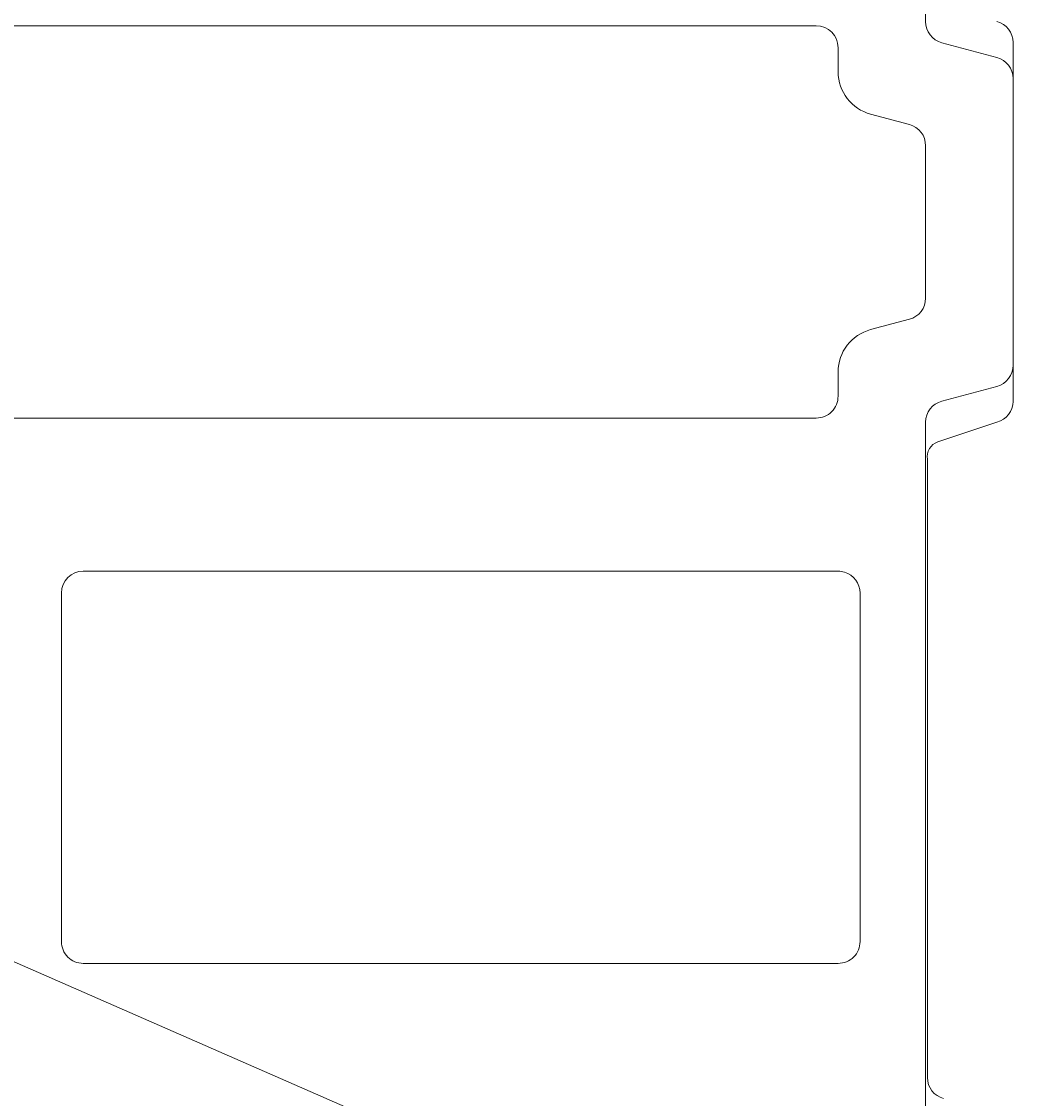
# Model space of a CAD drawing. Units: inches. Extents: x -37 to 86141, y -3997 to 6706.
# Drawn here: x 60628 to 60721, y -3884 to -3785 of the extents above; entities that cross this region are included whole.
import ezdxf
from ezdxf import colors
from ezdxf.entities.mleader import LeaderData, LeaderLine
from ezdxf.math import Vec2, Vec3

# ---------------------------------------------------------------- set-up
doc = ezdxf.new("R2010")
doc.units = ezdxf.units.IN
doc.header["$MEASUREMENT"] = 0
doc.layers.add('R_caramida', color=35, linetype='Continuous', lineweight=15)
doc.layers.add('R_multileader', color=30, linetype='Continuous', lineweight=13)
doc.styles.get("Standard").update_dxf_attribs({"font": 'arial.ttf'})

# ---------------------------------------------------------------- blocks, each defined once
blk = doc.blocks.new('Poroton FZ8 365 1pe2')
at = {"layer": 'R_caramida'}
for p, q in [((66218.559, 5155.118), (66218.559, 5211.646)), ((66224.911, 5151.73), (66219.511, 5153.53)), ((66226.392, 5117.009), (66226.392, 5149.824))]:
    blk.add_line(p, q, dxfattribs=at)
for centre, radius, start, end in [((66220.525, 5211.646), 1.966, 104.28177, 180), ((66219.961, 5154.879), 1.422, 170.33077, 251.56303), ((66224.426, 5149.824), 1.966, 0, 75.71823), ((66224.411, 5117.021), 1.981, 284.61844, 359.66333)]:
    blk.add_arc(centre, radius, start, end, dxfattribs=at)
blk = doc.blocks.new('Poroton FZ8 365')
at = {"layer": 'R_caramida'}
for points in [[(59374.166, 4581.09), (59614.163, 4581.09, -0.414219), (59618.163, 4577.09), (59618.163, 4516.62, 0.3396), (59619.646, 4514.687), (59624.679, 4513.343, -0.339692), (59626.162, 4511.411), (59626.162, 4485.199, -0.339587), (59624.679, 4483.266), (59619.646, 4481.921, 0.339679), (59618.163, 4479.989), (59618.163, 4416.905, 0.33961), (59619.646, 4414.973), (59624.679, 4413.628, -0.339701), (59626.162, 4411.696), (59626.162, 4385.49, -0.339316), (59624.681, 4383.559), (59619.644, 4382.206, 0.339281), (59618.163, 4380.275), (59618.163, 4317.197, 0.339329)], [(59541.166, 4466.375), (59610.166, 4466.375, -0.414275), (59612.166, 4464.375), (59612.166, 4432.52, -0.332139), (59610.744, 4430.615, -0.062453), (59610.166, 4430.52), (59541.166, 4430.52, -0.414121), (59539.166, 4432.52), (59539.166, 4464.375, -0.414255), (59541.166, 4466.375, 0.000037)], [(59469.164, 4416.517), (59608.163, 4416.517, -0.414275), (59610.163, 4414.517), (59610.163, 4412.301, 0.339719), (59613.131, 4408.436), (59616.679, 4407.489, -0.339688), (59618.163, 4405.557), (59618.163, 4391.623, -0.339724), (59616.679, 4389.691), (59613.131, 4388.743, 0.332567), (59610.163, 4384.879), (59610.163, 4382.662, -0.414111), (59608.163, 4380.662), (59469.164, 4380.662, -0.414316), (59467.165, 4382.662), (59467.165, 4414.517, -0.414152), (59469.164, 4416.517, 9522.333354)]]:
    blk.add_lwpolyline(points, format="xyb", dxfattribs=at)
blk = doc.blocks.new('_Dot')
at = {"color": 0, "linetype": 'ByBlock', "lineweight": -2}
blk.add_line((-0.5, 0), (-1, 0), dxfattribs=at)
at = {"color": 0, "linetype": 'ByBlock', "const_width": 0.5}
blk.add_lwpolyline([(-0.25, 0, 1), (0.25, 0, 1)], format="xyb", close=True, dxfattribs=at)

msp = doc.modelspace()

# ---------------------------------------------------------------- block references
at = {"layer": 'R_caramida', "xscale": -1, "rotation": 180}
for name, p in [('Poroton FZ8 365', (1092.91452, 595.15023)), ('Poroton FZ8 365 1pe2', (-5507.31527, 1329.98085))]:
    msp.add_blockref(name, p, dxfattribs=at)

# ---------------------------------------------------------------- leaders
at = {"layer": 'R_multileader'}
ml = msp.add_multileader_mtext('Standard', dxfattribs=at)
ml.set_content('', color=256)
ml.set_leader_properties(color=256, linetype='ByLayer', lineweight=-1)
ml.set_arrow_properties(name='DOT')
ml.build(insert=Vec2(0, 0))
ml.multileader.update_dxf_attribs({"text_right_attachment_type": 6, "dogleg_length": 216.27993, "arrow_head_size": 30})
ctx = ml.context
ctx.base_point, ctx.char_height, ctx.arrow_head_size, ctx.landing_gap_size, ctx.plane_origin = Vec3(61577.46132, -3986.49026), 0.36, 30, 0.18, Vec3(60749.50136, -4193.71583)
ctx.right_attachment = 6
notes = []
notes.append((ctx, [(0, (1, 1, 0), (60891.63512, -3986.49026), (1, 0), 685.82619, [(0, [(60514.07883, -3821.36734)], 0, [])])]))
ctx.mtext.insert, ctx.mtext.flow_direction = Vec3(61577.64132, -3986.31026), 5
for ctx, leaders in notes:
    for number, flags, end, landing, length, lines in leaders:
        leader = LeaderData()
        leader.index, (leader.has_last_leader_line, leader.has_dogleg_vector, leader.attachment_direction) = number, flags
        leader.last_leader_point, leader.dogleg_vector, leader.dogleg_length = Vec3(end), Vec3(landing), length
        for number, points, colour, breaks in lines:
            line = LeaderLine()
            line.index, line.vertices, line.color, line.breaks = number, Vec3.list(points), colors.encode_raw_color(colour), breaks
            leader.lines.append(line)
        ctx.leaders.append(leader)

doc.saveas('drawing.dxf')
